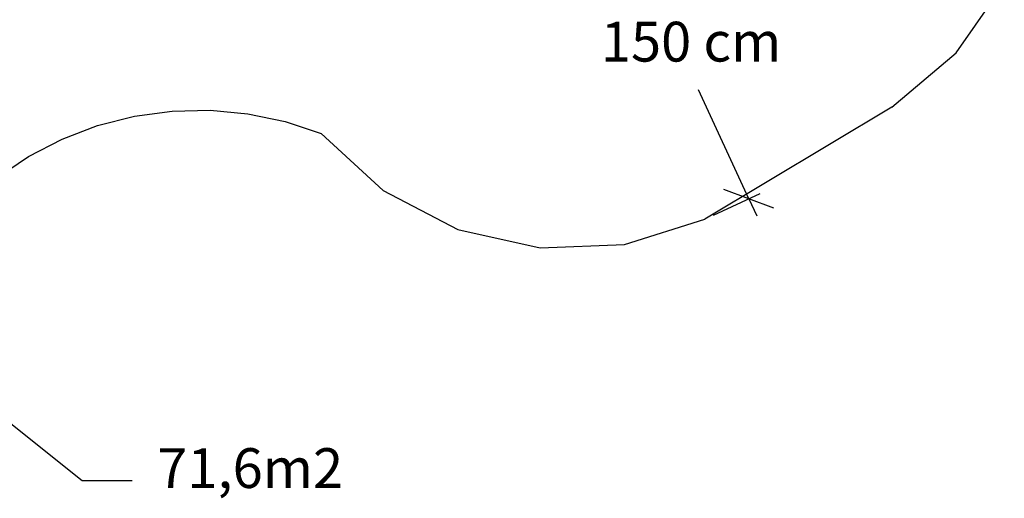
# Model space of a CAD drawing. Units: centimetres. Extents: x -668 to 622, y -543 to 628.
# Drawn here: x 89 to 546, y -394 to -172 of the extents above; entities that cross this region are included whole.
import ezdxf

# ---------------------------------------------------------------- set-up
doc = ezdxf.new("R2010")
doc.units = ezdxf.units.CM
doc.styles.add('Tahoma', font='Tahoma')

msp = doc.modelspace()

# ---------------------------------------------------------------- linework, layer by layer
for p, q in [((523.76, -187.56), (546.13, -155.42)), ((493.84, -212.82), (523.76, -187.56)), ((142.08, -217.03), (159.56, -214.64)), ((159.56, -214.64), (177.21, -214.26)), ((177.21, -214.26), (194.78, -215.89)), ((493.84, -212.82), (407.04, -264.84)), ((124.98, -221.4), (142.08, -217.03)), ((194.78, -215.89), (212.05, -219.51)), ((212.05, -219.51), (228.8, -225.08)), ((108.49, -227.69), (124.98, -221.4)), ((92.83, -235.81), (108.49, -227.69)), ((228.8, -225.08), (257.63, -251.57)), ((78.19, -245.67), (92.83, -235.81)), ((257.63, -251.57), (292.34, -269.7)), ((369.68, -276.56), (407.04, -264.84)), ((292.34, -269.7), (330.56, -278.22)), ((330.56, -278.22), (369.68, -276.56))]:
    msp.add_line(p, q)
at = {"color": 250}
for p, q in [((427.5, -255.4), (404.16, -204.79)), ((427.5, -255.4), (415.93, -251.14)), ((411, -263.01), (432.78, -252.97)), ((439.07, -259.67), (427.5, -255.4)), ((427.5, -255.4), (431.15, -263.32)), ((38.97, -323.27), (117.81, -386.22)), ((117.81, -386.22), (141.06, -386.22))]:
    msp.add_line(p, q, dxfattribs=at)

# ---------------------------------------------------------------- texts
at = {"color": 250, "char_height": 18.488, "attachment_point": 7, "style": 'Tahoma'}
for s, insert in [('150 cm', (358.72, -197.43)), ('71,6m2', (152.69, -395.47))]:
    msp.add_mtext(s, dxfattribs=dict(at, insert=insert))

doc.saveas('drawing.dxf')
